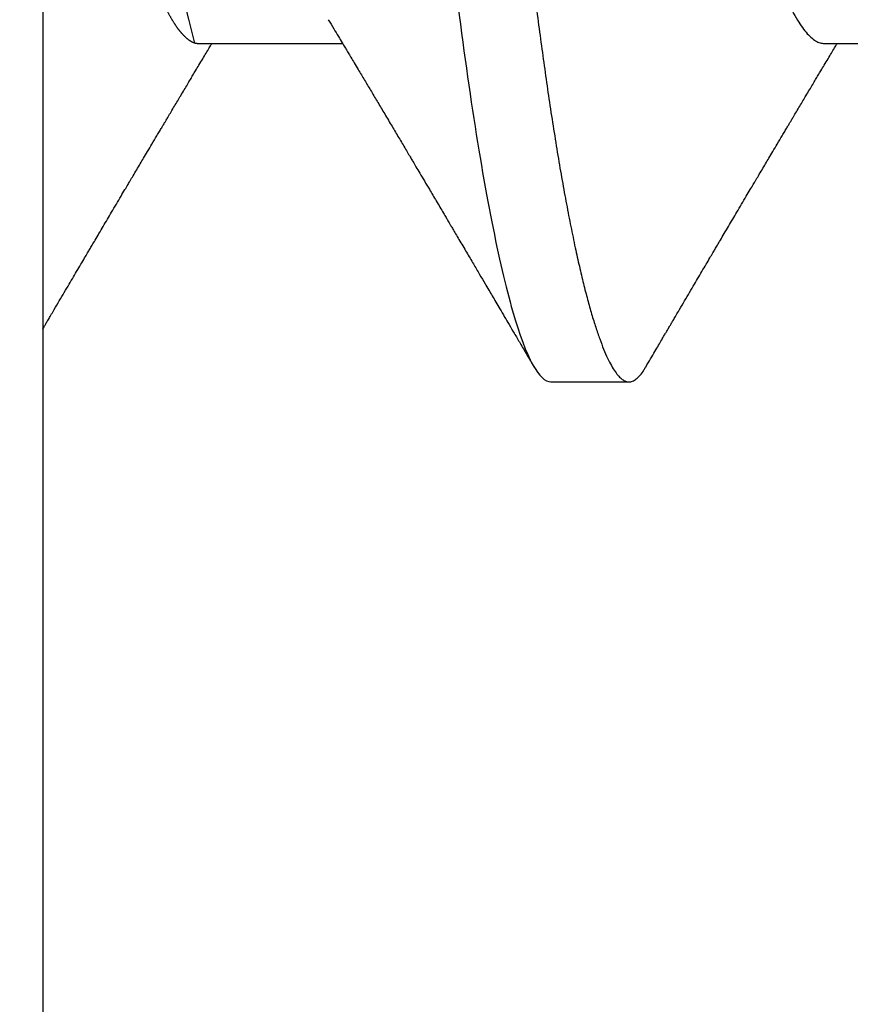
# Model space of a CAD drawing. Units: inches. Extents: x 0 to 146, y 0 to 43.
# Drawn here: x 3 to 3, y 30 to 30 of the extents above; entities that cross this region are included whole.
import ezdxf

# ---------------------------------------------------------------- set-up
doc = ezdxf.new("R2010")
doc.units = ezdxf.units.IN
doc.header["$LTSCALE"] = 0.5
doc.header["$MEASUREMENT"] = 0
doc.layers.add('Arcadia-Profile', color=6, linetype='Continuous')

# ---------------------------------------------------------------- blocks, each defined once
blk = doc.blocks.new('*U114')
at = {"layer": 'Arcadia-Profile'}
for p, q in [((-0.00999999999999801, 0.2159999920800928), (-0.00999999999999801, -0.2159999920800928)), ((0.00785714555799899, -0.06933815189279358), (0.02425351927638175, -0.06933815189279358)), ((0.07928571585439315, -0.06933815189279358), (0.09568208957277591, -0.06933815189279358)), ((0.04803571633181747, -0.1079999960400428), (0.05696429016115445, -0.1079999960400428))]:
    blk.add_line(p, q, dxfattribs=at)
for points, knots in [([(0.01232143033921673, 0.1079999986652354), (0.01361015860300085, 0.1079999986652354), (0.01511237618071704, 0.1053715254112788), (0.01825962491792055, 0.094423276217249), (0.01989587812103011, 0.08611488730034722), (0.02216321565385826, 0.07096988527973025), (0.02288807908088586, 0.0654932640428072), (0.02424236171170335, 0.05407080101675632), (0.02487249979327544, 0.04813669591065661), (0.02699350829428582, 0.02889490678947482), (0.02858363732983094, 0.01446925617900519), (0.03177350862954142, -0.01446925625198503), (0.03336363766474548, -0.02889490685933538), (0.03548464616490321, -0.04813669597277226), (0.03611478424614134, -0.05407080107593742), (0.03746906687759122, -0.0654932640988477), (0.03819393030489238, -0.07096988533352544), (0.04046126783833159, -0.08611488734552353), (0.04209752104156195, -0.09442327625406932), (0.04524476977833558, -0.1053715254296748), (0.0467469873541404, -0.1079999986737405), (0.0480357156186102, -0.1079999986652282)], [0, 0, 0, 0, 0.125, 0.125, 0.2499999999999999, 0.2499999999999999, 0.3124999999999999, 0.3124999999999999, 0.3749999999999999, 0.3749999999999999, 0.4999999999999999, 0.4999999999999999, 0.6249999999999999, 0.6249999999999999, 0.6874999999999999, 0.6874999999999999, 0.7499999999999998, 0.7499999999999998, 0.8749999999999999, 0.8749999999999999, 1, 1, 1, 1]), ([(0.02124999942708428, 0.10799999604005), (0.02138630529040597, 0.1079838469989838), (0.0216602829671011, 0.1079513870838866), (0.02208433069701954, 0.1076870807149959), (0.02251975638951365, 0.1072599659619868), (0.0229666117551055, 0.1066509801168323), (0.02342378833822423, 0.1058616521842737), (0.02388141650442321, 0.1049076592821905), (0.0243379802078465, 0.1038003999392814), (0.02479208639701014, 0.1025512307986958), (0.02525173131594727, 0.1011392536290145), (0.02571588668594416, 0.09956594988477718), (0.02618350551626847, 0.09783364175162745), (0.02665351372057145, 0.09594542089212155), (0.02712480725786293, 0.093905095410868), (0.02759628514058576, 0.09171725137024822), (0.02806683904449869, 0.08938713715065205), (0.02853257902180673, 0.08693527070647633), (0.02899249988736941, 0.08437091423031973), (0.02944562882699131, 0.0817034826981029), (0.02989377231542178, 0.07892463391913651), (0.03034767658743576, 0.07596576701710944), (0.03080586469523539, 0.0728251931191295), (0.03126671747778431, 0.06950282863124357), (0.03171755583363378, 0.06608922988672816), (0.0321574781426861, 0.06259509412626585), (0.03258562142045562, 0.05903113488501788), (0.03299401054306372, 0.05547194624280394), (0.03338470188394638, 0.0519104398895962), (0.03377923334300448, 0.04833577887953311), (0.03418395747359071, 0.04466289005141277), (0.03459925777337247, 0.0408956511179781), (0.03502420130563877, 0.03704040971853573), (0.0354581035428474, 0.0331041052048846), (0.03590010381553199, 0.02909426520375291), (0.03634932762870235, 0.02501891660121203), (0.03680483465894113, 0.02088658456355574), (0.0372628737253855, 0.01673120610767143), (0.03772236800971029, 0.0125627296462838), (0.03818221071033889, 0.008390972233051741), (0.03864415376331465, 0.004200242281783062), (0.03911946740474903, -0.0001118208171391188), (0.03960709232134008, -0.004535514163535481), (0.04010571434613297, -0.009059036440547175), (0.04060170934331353, -0.01355870147311578), (0.04109378655254758, -0.01802283599251098), (0.04158069291309019, -0.02244006781106833), (0.04205215421303166, -0.02671708767650927), (0.04250741925060808, -0.03084733816557161), (0.04294601083142524, -0.03482614450333443), (0.04337610333405451, -0.03872807280595225), (0.04379695736376732, -0.04254584874400535), (0.04420771057912631, -0.04627278180546313), (0.04460806904755898, -0.04990276637241209), (0.04499697958233284, -0.05343869187358763), (0.04538142779059484, -0.0568974624791494), (0.04577856582619688, -0.06029368837535998), (0.04618331978890566, -0.06361366880858554), (0.04659589285176935, -0.06685025797400357), (0.047015143967851, -0.06999648057210806), (0.04744289417956793, -0.07306313831012545), (0.04788997617718138, -0.07612183987882304), (0.04835611296770992, -0.0791544920120657), (0.04884075402776489, -0.08214128603464133), (0.04933102432607583, -0.08499679178812869), (0.04982569678862703, -0.08771212406855966), (0.05032348109798335, -0.09027902625918927), (0.05081356352409472, -0.09264404003785387), (0.05129461132065671, -0.09481118055803961), (0.0517654907310714, -0.09678586028667979), (0.05223457909022855, -0.09860667165303028), (0.05270082714547542, -0.1002701350560855), (0.05316315117673298, -0.1017734851514831), (0.05362050854031963, -0.1031147709552371), (0.05407189488552433, -0.1042928013575732), (0.05451638161574124, -0.10530712808945), (0.05495303166586751, -0.1061581346447156), (0.05537850800252286, -0.1068427945958348), (0.05579219157209891, -0.1073661603146263), (0.0561934121028429, -0.1077338377752284), (0.05658479364654312, -0.1079518374314006), (0.05697435971626774, -0.1080259784360038), (0.05737459479590967, -0.1079433759963635), (0.05779854489721359, -0.1076908017369291), (0.05823428008495313, -0.1072531158917656), (0.05859606853274002, -0.1067837931597282), (0.05881470320337812, -0.1063957241804019), (0.05888180631948003, -0.1062766184699484)], [0, 0, 0, 0, 0.01186026886378209, 0.02383939200484657, 0.03592940621209179, 0.04812182858285797, 0.06040768454804479, 0.07277753282324828, 0.08450867500128494, 0.09629714452432313, 0.1081340563891987, 0.1200103412648622, 0.1319167354299224, 0.1438437948163742, 0.155782002581532, 0.167721784539177, 0.179653565389073, 0.1915678056709343, 0.2032430725817384, 0.214883449582836, 0.2264802512251689, 0.2380250102206107, 0.2504240178743301, 0.2627427141198582, 0.2749714921962536, 0.2871011940898855, 0.2991231444475905, 0.3110291965677086, 0.3221823104405411, 0.3334260136165348, 0.344771855033471, 0.3562129289166882, 0.3677419508747348, 0.3793512554666741, 0.3910328198318297, 0.4027782777006702, 0.4145789798879778, 0.4264260107177378, 0.4380977740962185, 0.4497966013694384, 0.4615135389118481, 0.4732395526357911, 0.4859019536989602, 0.4985529258005846, 0.5111811041574226, 0.5237752449204951, 0.5363243015894992, 0.548817460082492, 0.5605361575911431, 0.5721872974371393, 0.5837626408535214, 0.5952543234882783, 0.6066548365455152, 0.617957066043481, 0.6291542860063535, 0.6403186268178098, 0.6515870150031118, 0.6629559552249396, 0.6742130115986135, 0.6855533153953953, 0.6969695473887114, 0.7084540307157408, 0.7209233227844569, 0.7334525310855621, 0.7460309409614411, 0.758647595336978, 0.7712912939414373, 0.7839507088629788, 0.7958909917541818, 0.8078255252924837, 0.8197447561788969, 0.8316391940455408, 0.8434994837149206, 0.8553164204255055, 0.8670810227017369, 0.8787845430696969, 0.890418527675734, 0.9019748302258731, 0.9132416460761094, 0.924418984528107, 0.9355001849965155, 0.9464789701831166, 0.9583392366033829, 0.9703183597444474, 0.982408375222647, 0.9946007975934131, 1, 1, 1, 1]), ([(0.04666399552834122, 0.06660714472537421), (0.046700082706991, 0.06655068350184479), (0.04692399207134912, 0.06620035972633076), (0.0473431373006683, 0.06539961468676836), (0.04792084516624584, 0.06419659918466891), (0.04850897353101757, 0.06280988644034835), (0.04910470357021524, 0.06125759071620962), (0.04970607372168345, 0.05953627601896017), (0.05030673917591244, 0.05766413772256129), (0.05090440145199437, 0.05564840593490317), (0.0514968413360144, 0.05349782788152879), (0.05208185905251028, 0.05122194484402343), (0.05265694342698168, 0.04883282293434377), (0.0532201480142156, 0.04634172639459422), (0.05376967278914435, 0.04376033477062435), (0.05430421165679888, 0.04109852481159493), (0.05482240662972515, 0.03836819752384457), (0.05532046748303188, 0.03559206123738079), (0.05580322830805784, 0.03275995694340139), (0.05630189963047627, 0.02986097050922609), (0.05681592968834082, 0.02686554718469836), (0.05734937565770437, 0.02375901509144995), (0.05790059799322123, 0.02054830949636965), (0.0584683019030372, 0.01724185774173037), (0.05904689254044015, 0.01387187087775033), (0.05963438399179921, 0.01045009110061557), (0.0602286471777731, 0.006988890774167089), (0.06082745580138749, 0.003501126923652009), (0.06142813458729535, 2.545514178109443e-06), (0.0620283693860415, -0.003493499806339173), (0.06262590262475598, -0.006973719496656372), (0.063218899321825, -0.01042755175182464), (0.06380515780393736, -0.01384221508121186), (0.06437918755104377, -0.01718560190324325), (0.06493917956145268, -0.02044719098257275), (0.06548351912216432, -0.02361770607162583), (0.06601405273587346, -0.02670741782198149), (0.06653237527525135, -0.02972776843897407), (0.06703850833543612, -0.03267002846273215), (0.0675283888440994, -0.03554463729804525), (0.06803025080940728, -0.03834416634821736), (0.06854949132138444, -0.04108093292118298), (0.06908510160262438, -0.04374897472129646), (0.0696357807837309, -0.04633629101605408), (0.07019938157239025, -0.0488292699679107), (0.07077401249725668, -0.05121673710394248), (0.0713577344977736, -0.05348804692989262), (0.07194884018061387, -0.05563465088078345), (0.07254517853153075, -0.05764702675270428), (0.07314094570474339, -0.05950546082289065), (0.07373385886362627, -0.06120553512585047), (0.07432172445875906, -0.06274421253004903), (0.07490598617385302, -0.06412674675259922), (0.07548843395699478, -0.06535759575724853), (0.07606687697768777, -0.06643032177106534), (0.07663910247199013, -0.06733967026583798), (0.07719922585253869, -0.06807797769128854), (0.0777455798490223, -0.06864742396415835), (0.07827616065267762, -0.06904637956703397), (0.07879075018806603, -0.06929285783363781), (0.07912139728537326, -0.0693231150606195), (0.07928571785957672, -0.06933815189279358)], [0, 0, 0, 0, 0.003291327256385834, 0.02042162954955917, 0.03763412618707691, 0.05490731021586466, 0.0725726835535706, 0.0902546630549918, 0.1079294063575632, 0.1255731771934028, 0.1431624254155592, 0.160674115083258, 0.1780858175449993, 0.1953383947855299, 0.2124493778588684, 0.2293994142084322, 0.2461702582078278, 0.2627450123304834, 0.2789142969315091, 0.295261179826561, 0.3117918983817238, 0.3284900406819007, 0.3456831561606917, 0.363012358971387, 0.3804566840278614, 0.397994276131918, 0.4156025071551745, 0.4332581524488525, 0.4509376128405916, 0.4685785254688608, 0.4861957882345525, 0.503765931296729, 0.5212658936694584, 0.5386731896907737, 0.5556584814043124, 0.5725136837921776, 0.5892200355325586, 0.6057598819340406, 0.6224484225204185, 0.6389502023789115, 0.6555591692863115, 0.6723652408552668, 0.6893513767462986, 0.7064992993346847, 0.723789432191772, 0.7411630251603641, 0.7586362415772803, 0.7761867485019635, 0.7937917102759338, 0.8114277282735034, 0.8287562636165943, 0.8460695530572939, 0.8633453061591848, 0.8805614903397997, 0.8980452190704208, 0.9154223262908824, 0.9326714817687357, 0.9497723815239563, 0.9667058323269145, 0.983453909638958, 1, 1, 1, 1]), ([(-0.01000000000000156, -5.561702209888608e-10), (-0.009799976611095218, -0.001165021066434235), (-0.009400200878598497, -0.003493499991272131), (-0.008802667671638176, -0.006973719496656372), (-0.00820967097456915, -0.01042755175182464), (-0.007623412492456794, -0.01384221508121186), (-0.007049382745350385, -0.01718560190324325), (-0.00648939073494148, -0.02044719098257275), (-0.005945051174229832, -0.02361770607162583), (-0.005414517560520693, -0.02670741782198149), (-0.004896195021142802, -0.02972776843897407), (-0.004390061960958036, -0.03267002846273215), (-0.00390018145229476, -0.03554463729804525), (-0.003398319486986878, -0.03834416634821736), (-0.002879078975009719, -0.04108093292118298), (-0.002343468693769779, -0.04374897472129646), (-0.001792789512663262, -0.04633629101605408), (-0.001229188724003905, -0.0488292699679107), (-0.0006545577991374785, -0.05121673710394248), (-7.08357986205499e-05, -0.05348804692989262), (0.0005202698842197151, -0.05563465088078345), (0.001116608235136596, -0.05764702675270428), (0.001712375408349232, -0.05950546082289065), (0.002305288567232111, -0.06120553512585047), (0.002893154162364908, -0.06274421253004903), (0.003477415877458867, -0.06412674675259922), (0.004059863660600627, -0.06535759575724853), (0.004638306681293614, -0.06643032177106534), (0.005210532175595972, -0.06733967026583798), (0.005770655556144533, -0.06807797769128854), (0.00631700955262815, -0.06864742396415835), (0.006847590356283462, -0.06904637956703397), (0.007362179891671872, -0.06929285783363781), (0.007692826988979107, -0.0693231150606195), (0.007857147563182565, -0.06933815189279358)], [0.4509376128405916, 0.4509376156477891, 0.4509376156477891, 0.4509376156477891, 0.4685785254688608, 0.4861957882345525, 0.503765931296729, 0.5212658936694584, 0.5386731896907737, 0.5556584814043124, 0.5725136837921776, 0.5892200355325586, 0.6057598819340406, 0.6224484225204185, 0.6389502023789115, 0.6555591692863115, 0.6723652408552668, 0.6893513767462986, 0.7064992993346847, 0.723789432191772, 0.7411630251603641, 0.7586362415772803, 0.7761867485019635, 0.7937917102759338, 0.8114277282735034, 0.8287562636165943, 0.8460695530572939, 0.8633453061591848, 0.8805614903397997, 0.8980452190704208, 0.9154223262908824, 0.9326714817687357, 0.9497723815239563, 0.9667058323269145, 0.983453909638958, 1, 1, 1, 1]), ([(0.02262139023438081, -0.06661803001615851), (0.02282869603014603, -0.06696312206495492), (0.02321195072594406, -0.06760110783712747), (0.02373923343893125, -0.06848006472465329), (0.02416076712936999, -0.06918327045058703), (0.0244833654637695, -0.069721778776902), (0.02471387450238538, -0.07010675246265663), (0.02488804196910976, -0.07039771348370749), (0.02503875391072086, -0.07064955754777458), (0.02526615080049766, -0.0710296211621042), (0.02559653160184894, -0.07158205952226382), (0.02612118750680992, -0.07245992355955622), (0.02674260743759405, -0.07350066148030265), (0.02746353845330773, -0.07470928457557591), (0.02819278496396649, -0.07593308663009424), (0.02897865979810632, -0.07725325269091599), (0.02964648064736508, -0.07837625588621222), (0.03018835368088091, -0.07928817819448142), (0.03057670393281597, -0.07994201141885071), (0.03096269429524057, -0.0805921826727456), (0.0313428754773355, -0.08123285145524761), (0.03170023116325638, -0.08183530723330534), (0.03201453604618365, -0.08236537326406079), (0.03232019904358197, -0.08288105492594866), (0.03266585273886591, -0.08346434163443917), (0.03310102224371647, -0.08419903235776616), (0.03360977596951997, -0.08505832928271673), (0.03410163296180713, -0.08588955913273821), (0.03455407144679512, -0.08665451701365612), (0.03495738085856814, -0.08733665424864512), (0.03536391030139185, -0.0880244852826948), (0.03573752342106218, -0.08865687381516096), (0.03604172570643271, -0.08917192252561534), (0.03625841952438691, -0.08953890270174014), (0.036434565832419, -0.08983723479394001), (0.03662330119204427, -0.0901569431454945), (0.03687257315828774, -0.0905792882594838), (0.03718801244917103, -0.0911138527604578), (0.03770882393203578, -0.09199670446898267), (0.03838640381473368, -0.0931458659074238), (0.03917230613968314, -0.09447958604259554), (0.03987632188804113, -0.09567495985876917), (0.04046075593777232, -0.09666778414183597), (0.04094242382977598, -0.09748630742342357), (0.04135291522495876, -0.09818407555816577), (0.0417748842498824, -0.09890153632836984), (0.04224634848180386, -0.09970337215771963), (0.04274993993084308, -0.1005601353384193), (0.0432951789108067, -0.1014880228536157), (0.04388183619228414, -0.1024867396389624), (0.04455277775564426, -0.103629354475153), (0.04530805957906736, -0.1049160653713415), (0.04583952793591095, -0.1058219845350905), (0.04611935516013688, -0.1062989665448413)], [0, 0, 0, 0, 0.02618917187138518, 0.04841699221121706, 0.06667662580144543, 0.07952299979520751, 0.08925281933467231, 0.09586613531989448, 0.1015824278244244, 0.1083451127351657, 0.1246772870166771, 0.1434555937028708, 0.1748730936618535, 0.203529202453747, 0.2350031923661566, 0.2675448605537142, 0.3034761119731502, 0.3199957304354449, 0.3365512331008383, 0.3529472782416257, 0.3691835070195265, 0.3850144070327713, 0.3985146386625156, 0.4092720103284945, 0.4240107936682166, 0.4426202825063569, 0.4648194694591594, 0.4889721928790168, 0.5054505346649943, 0.5226337349719157, 0.5405223355016539, 0.5574262692500623, 0.5704153950132991, 0.5794356451411566, 0.5851509450332698, 0.5929527906381644, 0.6035866663027414, 0.6170535852823413, 0.6333299051567385, 0.6702659291461444, 0.7038355595371983, 0.7340340600243948, 0.7605126578631691, 0.7787817207490461, 0.7958158342187355, 0.8131790590038659, 0.8329311529064285, 0.8563247649569151, 0.8778278997254335, 0.9029412931264356, 0.9316725398627458, 0.964024417893754, 1, 1, 1, 1]), ([(-0.00999999999999801, -0.1019583266271411), (-0.009986121989772556, -0.1019347005943061), (-0.009928765370950998, -0.1018370579667334), (-0.009811884133416271, -0.101638100456924), (-0.009633314631063428, -0.1013341494637743), (-0.009406601458604058, -0.1009483103523721), (-0.009131748168563547, -0.1004806057900893), (-0.00874113972363233, -0.09981603573516651), (-0.0082516104088306, -0.09898339636679765), (-0.007681939853597441, -0.09801482892404323), (-0.00713832268863257, -0.09709086662636679), (-0.006622141723870101, -0.09621387000792225), (-0.006132891142168972, -0.09538292974003326), (-0.005665592156582022, -0.09458949706642272), (-0.005247645080448393, -0.09388012535630708), (-0.004906462843507597, -0.09330121249382728), (-0.004623285351176065, -0.09282082583929707), (-0.004337774791430604, -0.0923365634746105), (-0.003989564710877858, -0.09174611818492195), (-0.00356442966423387, -0.09102544610660601), (-0.003095353582256877, -0.09023058711304799), (-0.002615390441281562, -0.08941757477110457), (-0.002114891599081403, -0.08857017553538782), (-0.001597891311927668, -0.08769520227090055), (-0.001089480704532519, -0.08683517816115227), (-0.0006463068500650593, -0.0860858321487541), (-0.000296061653092039, -0.08549388879747966), (1.591848064919077e-05, -0.08496670981357113), (0.0003484715438411001, -0.08440499183645755), (0.0007331195992641426, -0.08375547510473069), (0.001132443738733002, -0.08308147412523681), (0.001545032901365317, -0.0823853625303741), (0.001987895199043521, -0.0816385220435194), (0.002494215939790934, -0.08078508491828984), (0.002948128962014351, -0.08002049997941896), (0.003319042962367291, -0.07939598670874659), (0.003565961107629079, -0.07898040460690225), (0.003762503141704343, -0.07864968057815247), (0.003933759273699877, -0.0783615802781199), (0.00411569427201286, -0.07805555744243264), (0.00436136213806293, -0.07764245859979724), (0.004678345569949727, -0.07710962975658475), (0.005041852678353109, -0.07649884876041568), (0.005407064458196942, -0.07588552763609613), (0.005779105358772796, -0.07526106009220257), (0.006151117562847475, -0.07463691935467409), (0.006519047629691244, -0.0740199915127775), (0.006849008158560821, -0.07346699215070629), (0.007159368792049037, -0.07294710836243468), (0.007487164200878027, -0.07239821717207917), (0.007861371319947352, -0.0717719742612033), (0.008259920079431993, -0.07110538173478176), (0.008652222346722027, -0.07044969429751546), (0.008999181867249462, -0.06987012811874393), (0.009218850842845683, -0.0695034796661389), (0.009317903170355635, -0.06933815189279358)], [0.1172027368304395, 0.1172027368304395, 0.1172027368304395, 0.1172027368304395, 0.1191167824473532, 0.1251132512626579, 0.1333220837131984, 0.1437429638800312, 0.1563752673858544, 0.1712181857535952, 0.1975920003520285, 0.2238467005346415, 0.2497122022043621, 0.272477325387072, 0.2949323653579142, 0.3170708916805721, 0.3368001937926398, 0.3524458223992262, 0.3640106924840377, 0.3757532675779379, 0.3917159457199322, 0.4118960983458864, 0.4342043807826056, 0.4561893777440398, 0.4778472010685837, 0.5029526221124735, 0.527181853816522, 0.5476353040831748, 0.5637665136595444, 0.5752271693636578, 0.5904262058506567, 0.6093664205981457, 0.6279584431694393, 0.6451507643611012, 0.665891847478483, 0.6886107213582505, 0.7144685304883823, 0.7280046508490435, 0.7393501515089714, 0.7482360864159296, 0.7548786454535215, 0.7627621486513528, 0.7731057631732017, 0.7884529560701743, 0.8060712517130051, 0.822755810511237, 0.8383161819713589, 0.8568474747315311, 0.8735114059540425, 0.888493000827368, 0.9018303748956564, 0.915806407662732, 0.9331514661218187, 0.9528220392707589, 0.9701150984933906, 0.9865244099967716, 1, 1, 1, 1]), ([(0.05888055050066754, -0.1062991407094884), (0.05906667960935152, -0.1059818548252593), (0.0594160850646368, -0.1053862391280518), (0.0599060796750237, -0.1045512784571088), (0.0603276076255348, -0.1038331432600899), (0.06068069430655143, -0.1032317723048735), (0.06096529733017775, -0.1027470892795321), (0.06118144581056839, -0.1023790574804124), (0.06134213883587591, -0.1021054704684872), (0.06147426209797047, -0.1018805374631384), (0.06161668616297789, -0.101638100456924), (0.06179525566533073, -0.1013341494637743), (0.0620219688377901, -0.1009483103523721), (0.06229682212783061, -0.1004806057900893), (0.06268743057276183, -0.09981603573516651), (0.06317695988756356, -0.09898339636679765), (0.06374663044279671, -0.09801482892404323), (0.06429024760776159, -0.09709086662636679), (0.06480642857252406, -0.09621387000792225), (0.06529567915422518, -0.09538292974003326), (0.06576297813981213, -0.09458949706642272), (0.06618092521594576, -0.09388012535630708), (0.06652210745288656, -0.09330121249382728), (0.06680528494521809, -0.09282082583929707), (0.06709079550496355, -0.0923365634746105), (0.0674390055855163, -0.09174611818492195), (0.06786414063216029, -0.09102544610660601), (0.06833321671413728, -0.09023058711304799), (0.0688131798551126, -0.08941757477110457), (0.06931367869731275, -0.08857017553538782), (0.06983067898446649, -0.08769520227090055), (0.07033908959186164, -0.08683517816115227), (0.0707822634463291, -0.0860858321487541), (0.07113250864330212, -0.08549388879747966), (0.07144448877704335, -0.08496670981357113), (0.07177704184023526, -0.08440499183645755), (0.0721616898956583, -0.08375547510473069), (0.07256101403512716, -0.08308147412523681), (0.07297360319775947, -0.0823853625303741), (0.07341646549543768, -0.0816385220435194), (0.07392278623618509, -0.08078508491828984), (0.07437669925840851, -0.08002049997941896), (0.07474761325876145, -0.07939598670874659), (0.07499453140402323, -0.07898040460690225), (0.0751910734380985, -0.07864968057815247), (0.07536232957009403, -0.0783615802781199), (0.07554426456840702, -0.07805555744243264), (0.07578993243445709, -0.07764245859979724), (0.07610691586634388, -0.07710962975658475), (0.07647042297474727, -0.07649884876041568), (0.0768356347545911, -0.07588552763609613), (0.07720767565516695, -0.07526106009220257), (0.07757968785924163, -0.07463691935467409), (0.0779476179260854, -0.0740199915127775), (0.07827757845495498, -0.07346699215070629), (0.07858793908844319, -0.07294710836243468), (0.07891573449727218, -0.07239821717207917), (0.07928994161634151, -0.0717719742612033), (0.07968849037582615, -0.07110538173478176), (0.08008079264311618, -0.07044969429751546), (0.08042775216364362, -0.06987012811874393), (0.08064742113923984, -0.0695034796661389), (0.08074647346674979, -0.06933815189279358)], [0, 0, 0, 0, 0.02569713968435825, 0.04823920801332476, 0.06762834053694138, 0.08386571353178751, 0.09695297375017943, 0.1068907188187877, 0.1136800696764463, 0.1191167824473532, 0.1251132512626579, 0.1333220837131984, 0.1437429638800312, 0.1563752673858544, 0.1712181857535952, 0.1975920003520285, 0.2238467005346415, 0.2497122022043621, 0.272477325387072, 0.2949323653579142, 0.3170708916805721, 0.3368001937926398, 0.3524458223992262, 0.3640106924840377, 0.3757532675779379, 0.3917159457199322, 0.4118960983458864, 0.4342043807826056, 0.4561893777440398, 0.4778472010685837, 0.5029526221124735, 0.527181853816522, 0.5476353040831748, 0.5637665136595444, 0.5752271693636578, 0.5904262058506567, 0.6093664205981457, 0.6279584431694393, 0.6451507643611012, 0.665891847478483, 0.6886107213582505, 0.7144685304883823, 0.7280046508490435, 0.7393501515089714, 0.7482360864159296, 0.7548786454535215, 0.7627621486513528, 0.7731057631732017, 0.7884529560701743, 0.8060712517130051, 0.822755810511237, 0.8383161819713589, 0.8568474747315311, 0.8735114059540425, 0.888493000827368, 0.9018303748956564, 0.915806407662732, 0.9331514661218187, 0.9528220392707589, 0.9701150984933906, 0.9865244099967716, 1, 1, 1, 1])]:
    blk.add_open_spline(points, degree=3, knots=knots, dxfattribs=at)

msp = doc.modelspace()

# ---------------------------------------------------------------- linework, layer by layer
at = {"layer": 'Arcadia-Profile'}
msp.add_lwpolyline([(2.748984530019783, 30.40779503406574), (2.748984530019783, 29.76179503406574), (2.758984530019781, 29.75179503406574), (2.748984530019783, 29.74179503406573), (2.748984530019783, 29.47379503406574), (2.828984530019781, 29.47379503406574), (2.828984530019781, 29.09579503406573)], dxfattribs=at)

# ---------------------------------------------------------------- block references
at = {"layer": 'Arcadia-Profile', "lineweight": -3}
msp.add_blockref('*U114', (2.758984530019781, 29.75179503406574), dxfattribs=at)

doc.saveas('drawing.dxf')
